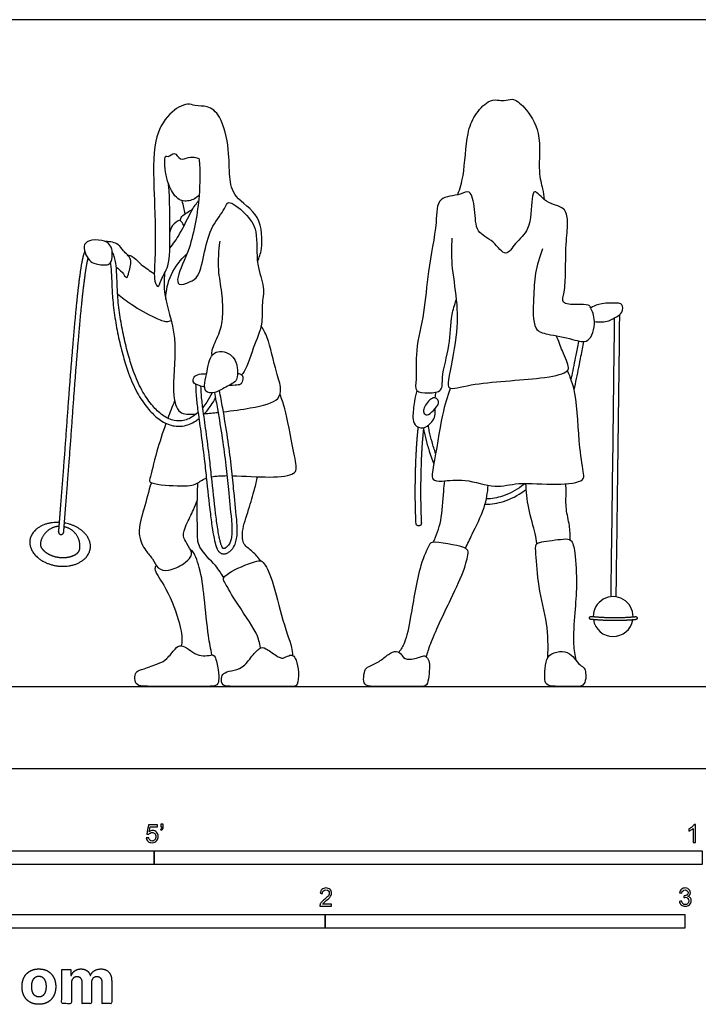
# Model space of a CAD drawing. Units: metres. Extents: x 0 to 10.1, y -0.7 to 2.1.
# Drawn here: x 1.1 to 3, y -0.7 to 2.1 of the extents above; entities that cross this region are included whole.
import ezdxf

# ---------------------------------------------------------------- set-up
doc = ezdxf.new("R2010")
doc.units = ezdxf.units.M
for name, color, linetype, true_color in [('2D$AG-DIAGRAM', 7, 'Continuous', 0xfecc66), ('2D$AG-POP-CULTURE', 7, 'Continuous', 0x66ccff), ('2D$N-SYMB', 7, 'Continuous', 0x800040), ('2D$X-DIMENSIONS.COM', 7, 'Continuous', 0x800080), ('2D$X-VPRT', 6, 'Continuous', 0xff00ff)]:
    doc.layers.add(name, color=color, linetype=linetype, true_color=true_color)

msp = doc.modelspace()

# ---------------------------------------------------------------- linework, layer by layer
at = {"layer": '2D$AG-DIAGRAM'}
msp.add_line((0.2286, 0.2286), (4.8006, 0.2286), dxfattribs=at)
at = {"layer": '2D$AG-POP-CULTURE'}
for start, end in [(359.19, 180.0606), (188.919, 350.3286)]:
    msp.add_arc((2.8005, 0.4228), 0.0554, start, end, dxfattribs=at)
for points, knots in [([(2.3688, 1.5962), (2.3743, 1.6139), (2.3866, 1.6472), (2.3923, 1.7676), (2.4131, 1.8142), (2.4495, 1.8583), (2.4781, 1.8607), (2.4976, 1.8552), (2.5218, 1.8671), (2.5583, 1.8376), (2.6038, 1.7689), (2.5901, 1.6625), (2.6048, 1.6143), (2.6074, 1.5928), (2.609, 1.5828)], [0, 0, 0, 0, 0.426628, 1.044143, 1.467396, 1.881913, 2.174492, 2.425168, 2.697349, 3.063189, 3.580166, 4.168191, 4.570043, 4.885261, 4.885261, 4.885261, 4.885261]), ([(1.8111, 1.4101), (1.8162, 1.4216), (1.8255, 1.4451), (1.8247, 1.5425), (1.7441, 1.5853), (1.7315, 1.6473), (1.7338, 1.7205), (1.713, 1.8139), (1.6745, 1.8451), (1.6377, 1.8409), (1.6156, 1.8539), (1.559, 1.8218), (1.518, 1.7428), (1.5246, 1.5959), (1.5292, 1.4255), (1.5212, 1.3616), (1.5357, 1.3322), (1.5429, 1.3638), (1.569, 1.3988), (1.567, 1.4938), (1.5677, 1.5797), (1.5642, 1.6246)], [0, 0, 0, 0, 0.352027, 0.886298, 1.408369, 1.840146, 2.339111, 2.893493, 3.27407, 3.604989, 3.875313, 4.304182, 4.830879, 5.533209, 6.290413, 6.749319, 6.989875, 7.247783, 7.626476, 8.17326, 8.839215, 8.839215, 8.839215, 8.839215]), ([(1.6489, 1.5948), (1.6414, 1.5872), (1.6216, 1.5757), (1.5857, 1.5801), (1.5619, 1.6248), (1.5556, 1.6578), (1.5522, 1.6896), (1.5554, 1.7064), (1.5641, 1.6986), (1.5813, 1.7201), (1.5955, 1.6879), (1.6188, 1.7028), (1.6389, 1.6998), (1.6465, 1.6981), (1.6491, 1.6966), (1.6494, 1.693), (1.6516, 1.6596), (1.6522, 1.5936), (1.629, 1.4489), (1.5872, 1.3746), (1.5892, 1.3395), (1.6248, 1.354), (1.6504, 1.3676), (1.6643, 1.4406), (1.6811, 1.5086), (1.7205, 1.5531), (1.7285, 1.5853), (1.7816, 1.5425), (1.815, 1.4956), (1.8044, 1.4016), (1.8337, 1.3408), (1.8216, 1.2891), (1.8274, 1.233), (1.7986, 1.1738), (1.7799, 1.107), (1.7683, 1.0965), (1.767, 1.0955)], [0, 0, 0, 0, 0.324411, 0.646522, 1.038693, 1.38057, 1.709444, 1.905766, 2.052142, 2.297983, 2.571484, 2.843195, 3.102575, 3.256412, 3.452798, 3.452798, 3.452798, 4.026872, 4.722707, 5.252627, 5.515996, 5.825808, 6.131608, 6.609169, 7.103636, 7.541796, 7.801549, 8.219321, 8.664541, 9.207496, 9.672037, 10.076936, 10.495542, 10.974355, 11.474019, 11.536209, 11.536209, 11.536209, 11.536209]), ([(2.6042, 1.4451), (2.5956, 1.4234), (2.5817, 1.3765), (2.5798, 1.3116), (2.5749, 1.2182), (2.62, 1.2075), (2.6863, 1.1959), (2.7359, 1.178), (2.7552, 1.2443), (2.739, 1.2805), (2.7322, 1.2915), (2.6992, 1.2907), (2.6537, 1.2906), (2.6668, 1.3286), (2.6683, 1.3821), (2.6689, 1.4669), (2.6761, 1.5205), (2.6677, 1.5643), (2.6136, 1.5694), (2.5804, 1.6162), (2.5732, 1.5794), (2.5722, 1.4962), (2.5289, 1.466), (2.502, 1.4168), (2.4683, 1.4709), (2.416, 1.4896), (2.4186, 1.5524), (2.4045, 1.6144), (2.3746, 1.593), (2.3076, 1.592), (2.3123, 1.5124), (2.2827, 1.3818), (2.2777, 1.2699), (2.2486, 1.1658), (2.2552, 1.0877), (2.2467, 1.0457), (2.287, 1.0437), (2.3288, 1.048), (2.3214, 1.0921), (2.3494, 1.1788), (2.3471, 1.2483), (2.3594, 1.29), (2.3643, 1.3035)], [0, 0, 0, 0, 0.479505, 0.960758, 1.480102, 1.829609, 2.310915, 2.682699, 3.110657, 3.467745, 3.650868, 3.9786, 4.325525, 4.627749, 5.059462, 5.590284, 6.017765, 6.360124, 6.770449, 7.140757, 7.405974, 7.926649, 8.348233, 8.701763, 9.093704, 9.504593, 9.949759, 10.3566, 10.646611, 11.07216, 11.531919, 12.203677, 12.819246, 13.412783, 13.922739, 14.246981, 14.57598, 14.915584, 15.253489, 15.800095, 16.331208, 16.590982, 16.590982, 16.590982, 16.590982]), ([(1.5676, 1.4477), (1.5773, 1.4603), (1.596, 1.4841), (1.6273, 1.5538), (1.6409, 1.5708), (1.6475, 1.5797)], [0, 0, 0, 0, 0.395334, 0.887204, 1.217269, 1.217269, 1.217269, 1.217269]), ([(1.6102, 1.5429), (1.609, 1.5489), (1.6065, 1.5608), (1.6035, 1.5733), (1.602, 1.5795)], [0, 0, 0, 0, 0.2445572, 0.4957733, 0.4957733, 0.4957733, 0.4957733]), ([(1.5969, 1.5243), (1.5975, 1.5282), (1.5997, 1.5366), (1.6152, 1.546), (1.6251, 1.5525), (1.6306, 1.5554)], [0, 0, 0, 0, 0.1963487, 0.4342696, 0.6806499, 0.6806499, 0.6806499, 0.6806499]), ([(1.6065, 1.5089), (1.6055, 1.5134), (1.6001, 1.5208), (1.5946, 1.5282), (1.5721, 1.5101), (1.5688, 1.4982), (1.5676, 1.4917)], [0, 0, 0, 0, 0.2127892, 0.3589006, 0.6417365, 0.8966292, 0.8966292, 0.8966292, 0.8966292]), ([(1.4183, 1.3946), (1.424, 1.3902), (1.4344, 1.3834), (1.4489, 1.3579), (1.4537, 1.3838), (1.4654, 1.4185), (1.4361, 1.4384), (1.4269, 1.4603), (1.4013, 1.4663), (1.3897, 1.4656)], [0, 0, 0, 0, 0.265778, 0.518691, 0.751834, 1.093176, 1.408446, 1.681947, 2.020947, 2.020947, 2.020947, 2.020947]), ([(1.6849, 1.1496), (1.6847, 1.1547), (1.6831, 1.1658), (1.7065, 1.2102), (1.7169, 1.2562), (1.7134, 1.3252), (1.7004, 1.3877), (1.7036, 1.4406), (1.7073, 1.4664)], [0, 0, 0, 0, 0.223092, 0.615974, 1.019242, 1.48786, 1.950308, 2.45714, 2.45714, 2.45714, 2.45714]), ([(2.3521, 1.4754), (2.3508, 1.4511), (2.349, 1.4021), (2.3677, 1.3005), (2.3676, 1.2048), (2.3425, 1.0873), (2.3398, 1.0495), (2.4146, 1.0749), (2.592, 1.0817), (2.6687, 1.0984), (2.6809, 1.1164), (2.6612, 1.1545), (2.6485, 1.1891), (2.6433, 1.2035)], [0, 0, 0, 0, 0.489354, 1.06123, 1.643589, 2.271479, 2.544516, 2.991888, 3.788018, 4.276873, 4.492614, 4.894644, 5.176038, 5.176038, 5.176038, 5.176038]), ([(1.646, 0.9906), (1.6414, 0.9864), (1.628, 0.9757), (1.6025, 0.9649), (1.57, 0.9682), (1.5411, 0.9859), (1.5135, 1.0144), (1.487, 1.0541), (1.4672, 1.1008), (1.4515, 1.1508), (1.4389, 1.2011), (1.429, 1.255), (1.4225, 1.3068), (1.4207, 1.3522), (1.4193, 1.3893), (1.416, 1.4157), (1.4106, 1.4306), (1.408, 1.4354), (1.4074, 1.4363)], [5.528052, 5.528052, 5.528052, 5.528052, 5.58973, 5.696664, 5.793437, 5.902221, 6.024407, 6.182949, 6.369585, 6.522698, 6.697927, 6.880292, 7.061715, 7.211652, 7.326802, 7.427759, 7.47162, 7.481977, 7.481977, 7.481977, 7.481977]), ([(1.4507, 1.4275), (1.4538, 1.4274), (1.4618, 1.4287), (1.4889, 1.3991), (1.5118, 1.3847), (1.5243, 1.3767)], [0, 0, 0, 0, 0.1761775, 0.5237632, 0.9051563, 0.9051563, 0.9051563, 0.9051563]), ([(1.5561, 1.3056), (1.5568, 1.3291), (1.5666, 1.3766), (1.597, 1.4154), (1.6149, 1.4312)], [0, 0, 0, 0, 0.480353, 0.9647726, 0.9647726, 0.9647726, 0.9647726]), ([(1.4019, 1.4064), (1.4019, 1.4058), (1.4029, 1.4003), (1.4048, 1.3832), (1.4059, 1.3514), (1.4078, 1.306), (1.4143, 1.2536), (1.4244, 1.1988), (1.4371, 1.1472), (1.4533, 1.0956), (1.4741, 1.0469), (1.5021, 1.0049), (1.5322, 0.9737), (1.5656, 0.9536), (1.6045, 0.9499), (1.6319, 0.961), (1.6454, 0.9708), (1.6484, 0.9732)], [2.826384, 2.826384, 2.826384, 2.826384, 2.83192, 2.88191, 2.995046, 3.145532, 3.328661, 3.514704, 3.693602, 3.851373, 4.04705, 4.213473, 4.345728, 4.472145, 4.59101, 4.718705, 4.755836, 4.755836, 4.755836, 4.755836]), ([(1.5529, 1.3779), (1.5519, 1.3581), (1.5474, 1.3161), (1.5927, 1.1964), (1.5718, 1.0655), (1.5852, 0.9871), (1.6155, 0.985), (1.6387, 0.9859), (1.6406, 0.9859)], [0, 0, 0, 0, 0.441445, 1.079768, 1.753947, 2.21602, 2.594126, 2.627468, 2.627468, 2.627468, 2.627468]), ([(1.4222, 1.3204), (1.4348, 1.3097), (1.4597, 1.2895), (1.5233, 1.2542), (1.5577, 1.241), (1.5672, 1.245), (1.5711, 1.2465)], [0, 0, 0, 0, 0.402449, 0.894662, 1.23177, 1.434788, 1.434788, 1.434788, 1.434788]), ([(2.7486, 1.2437), (2.7616, 1.2412), (2.7891, 1.2429), (2.8087, 1.2568), (2.8286, 1.2664), (2.8273, 1.2936), (2.81, 1.2945), (2.7701, 1.296), (2.7432, 1.285), (2.7397, 1.2823), (2.7382, 1.2812)], [0, 0, 0, 0, 0.361105, 0.641999, 0.899345, 1.159061, 1.372531, 1.743614, 2.045978, 2.182736, 2.182736, 2.182736, 2.182736]), ([(2.809, 0.4776), (2.8104, 0.5781), (2.8132, 0.7749), (2.8163, 1.0364), (2.8185, 1.1975), (2.8188, 1.2623)], [0.096307, 0.096307, 0.096307, 0.096307, 1.085877, 2.033184, 2.671294, 2.671294, 2.671294, 2.671294]), ([(2.8035, 1.253), (2.8032, 1.213), (2.8012, 1.0303), (2.7978, 0.7719), (2.7948, 0.5535), (2.7937, 0.4778)], [8.750432, 8.750432, 8.750432, 8.750432, 9.14422, 10.548924, 11.29388, 11.29388, 11.29388, 11.29388]), ([(1.7164, 0.9923), (1.7419, 0.9952), (1.8097, 1.0046), (1.872, 1.0208), (1.8786, 1.0592), (1.8626, 1.1027), (1.8414, 1.2004), (1.8276, 1.2207), (1.8214, 1.2315)], [2.984992, 2.984992, 2.984992, 2.984992, 3.312262, 3.826988, 4.132788, 4.530198, 5.098234, 5.447697, 5.447697, 5.447697, 5.447697]), ([(2.7042, 1.1894), (2.7041, 1.1888), (2.7017, 1.1754), (2.6953, 1.1432), (2.6884, 1.1083), (2.6839, 1.0861), (2.6832, 1.0828)], [3.2458876, 3.2458876, 3.2458876, 3.2458876, 3.2521253, 3.3795916, 3.5692169, 3.6022557, 3.6022557, 3.6022557, 3.6022557]), ([(2.692, 1.0531), (2.6943, 1.0637), (2.7009, 1.0949), (2.7097, 1.1398), (2.7164, 1.1741), (2.7189, 1.1876)], [2.4850469, 2.4850469, 2.4850469, 2.4850469, 2.5915885, 2.7992989, 2.9352874, 2.9352874, 2.9352874, 2.9352874]), ([(1.7549, 1.0898), (1.7562, 1.0968), (1.7576, 1.1169), (1.7414, 1.158), (1.681, 1.1659), (1.6727, 1.1062), (1.6561, 1.0434), (1.6955, 1.0444), (1.7132, 1.0567), (1.7504, 1.0732), (1.7539, 1.0843), (1.7549, 1.0898)], [0, 0, 0, 0, 0.292052, 0.659005, 1.038844, 1.462681, 1.886786, 2.174077, 2.456921, 2.811002, 3.038733, 3.038733, 3.038733, 3.038733]), ([(1.6644, 1.0607), (1.6325, 1.0678), (1.6309, 1.0828), (1.6382, 1.0952), (1.6531, 1.0977), (1.6669, 1.0984), (1.6697, 1.0985)], [0, 0, 0, 0, 0.0892437, 0.1784873, 0.267731, 0.2885747, 0.2885747, 0.2885747, 0.2885747]), ([(1.756, 1.0989), (1.7607, 1.0983), (1.7692, 1.0958), (1.7718, 1.0879), (1.7675, 1.0699), (1.7613, 1.0671), (1.7469, 1.0658), (1.7321, 1.0654)], [0.4817535, 0.4817535, 0.4817535, 0.4817535, 0.535462, 0.6247057, 0.7139493, 0.803193, 0.8731389, 0.8731389, 0.8731389, 0.8731389]), ([(2.3477, 1.058), (2.3394, 1.0332), (2.3232, 0.9867), (2.3037, 0.8494), (2.2918, 0.8006), (2.3288, 0.7984), (2.3903, 0.8083), (2.4726, 0.7772), (2.5385, 0.7986), (2.6376, 0.7865), (2.7202, 0.7971), (2.7188, 0.8239), (2.7045, 0.8956), (2.7, 1.0457), (2.6818, 1.0864), (2.6738, 1.1071)], [0, 0, 0, 0, 0.507538, 1.187057, 1.545155, 1.836293, 2.294374, 2.820353, 3.288722, 3.87725, 4.364571, 4.601315, 5.091525, 5.796024, 6.26368, 6.26368, 6.26368, 6.26368]), ([(1.6391, 1.0693), (1.6394, 1.0594), (1.6402, 1.0365), (1.6457, 0.9922), (1.6541, 0.933), (1.6624, 0.8693), (1.6707, 0.7931), (1.6776, 0.7274), (1.6853, 0.6685), (1.6909, 0.6366), (1.6962, 0.6161), (1.7025, 0.6041), (1.7086, 0.5989), (1.7152, 0.5967), (1.722, 0.5969), (1.7295, 0.6002), (1.7389, 0.6074), (1.7475, 0.6191), (1.7532, 0.6358), (1.7553, 0.6536), (1.7552, 0.6733), (1.7516, 0.7148), (1.7454, 0.7719), (1.7381, 0.8473), (1.7281, 0.9225), (1.7168, 0.9914), (1.7086, 1.0352), (1.7054, 1.0513)], [0.033936, 0.033936, 0.033936, 0.033936, 0.131904, 0.259472, 0.472055, 0.720745, 0.89149, 1.227101, 1.370929, 1.47589, 1.54593, 1.579265, 1.607884, 1.622703, 1.646771, 1.673571, 1.701569, 1.762944, 1.814647, 1.87432, 1.938782, 2.007789, 2.284187, 2.504431, 2.753637, 3.030285, 3.191949, 3.191949, 3.191949, 3.191949]), ([(1.6914, 1.0459), (1.6944, 1.0307), (1.7023, 0.9881), (1.7134, 0.9204), (1.7234, 0.8456), (1.7307, 0.7703), (1.7368, 0.7135), (1.7405, 0.6727), (1.7404, 0.6547), (1.7387, 0.6395), (1.7351, 0.6284), (1.7305, 0.6212), (1.7264, 0.6164), (1.7223, 0.6135), (1.719, 0.6118), (1.7162, 0.6117), (1.7138, 0.6144), (1.7113, 0.6192), (1.7087, 0.6271), (1.7062, 0.6371), (1.7035, 0.6507), (1.6993, 0.6751), (1.6922, 0.7293), (1.6854, 0.7948), (1.6771, 0.8711), (1.6687, 0.9348), (1.6604, 0.9938), (1.6552, 1.0354), (1.6543, 1.0557), (1.6541, 1.0633)], [3.509514, 3.509514, 3.509514, 3.509514, 3.661778, 3.936813, 4.184739, 4.404278, 4.680822, 4.747331, 4.806837, 4.858069, 4.897833, 4.920985, 4.941824, 4.958882, 4.970646, 4.977453, 4.984858, 5.004811, 5.031447, 5.065817, 5.107041, 5.167303, 5.309588, 5.644536, 5.815762, 6.065072, 6.276958, 6.402549, 6.477149, 6.477149, 6.477149, 6.477149]), ([(1.6849, 1.045), (1.6808, 1.0359), (1.6728, 1.0218), (1.6631, 1.009), (1.6591, 1.0044)], [5.3073722, 5.3073722, 5.3073722, 5.3073722, 5.4058414, 5.4657382, 5.4657382, 5.4657382, 5.4657382]), ([(2.2544, 1.0513), (2.2518, 1.0412), (2.2474, 1.0215), (2.2422, 0.9784), (2.2462, 0.9543), (2.2733, 0.9412), (2.3013, 0.9671), (2.3057, 0.9832), (2.3053, 0.9951), (2.3051, 1.0006)], [0, 0, 0, 0, 0.320697, 0.696593, 0.969378, 1.247603, 1.581035, 1.828114, 2.009315, 2.009315, 2.009315, 2.009315]), ([(1.6617, 0.9852), (1.6618, 0.9853), (1.6694, 0.9931), (1.6812, 1.0077), (1.6908, 1.0236), (1.6944, 1.0305)], [4.8146688, 4.8146688, 4.8146688, 4.8146688, 4.8164243, 4.9218788, 4.9987905, 4.9987905, 4.9987905, 4.9987905]), ([(1.7412, 0.8146), (1.7754, 0.8138), (1.8564, 0.8075), (1.9118, 0.8166), (1.9222, 0.8346), (1.9097, 0.8896), (1.8893, 1.0021), (1.8789, 1.0274), (1.8741, 1.0405)], [2.983202, 2.983202, 2.983202, 2.983202, 3.410063, 3.883192, 4.096664, 4.520708, 5.137848, 5.507116, 5.507116, 5.507116, 5.507116]), ([(1.5567, 0.9602), (1.5473, 0.9338), (1.5276, 0.8729), (1.5133, 0.8097), (1.5077, 0.7912), (1.5918, 0.7856), (1.6381, 0.7857), (1.6556, 0.8027), (1.6691, 0.8079)], [0.309472, 0.309472, 0.309472, 0.309472, 0.697996, 1.204613, 1.386948, 1.88433, 2.291773, 2.609585, 2.609585, 2.609585, 2.609585]), ([(2.2731, 0.9456), (2.2736, 0.9425), (2.2761, 0.9288), (2.2809, 0.9096), (2.2879, 0.8864), (2.2943, 0.8673), (2.2994, 0.8538), (2.3019, 0.8475)], [6.1899271, 6.1899271, 6.1899271, 6.1899271, 6.2205977, 6.3272958, 6.3847665, 6.4584641, 6.5260416, 6.5260416, 6.5260416, 6.5260416]), ([(2.3069, 0.8765), (2.3032, 0.887), (2.2966, 0.9077), (2.29, 0.934), (2.2873, 0.9496), (2.2865, 0.955)], [5.7243743, 5.7243743, 5.7243743, 5.7243743, 5.8345737, 5.9377474, 5.9907769, 5.9907769, 5.9907769, 5.9907769]), ([(1.5162, 0.795), (1.508, 0.771), (1.4966, 0.7229), (1.4742, 0.6554), (1.4987, 0.605), (1.5202, 0.5852), (1.5323, 0.5543), (1.5649, 0.5478), (1.6055, 0.5675), (1.6266, 0.5878), (1.6296, 0.602), (1.6149, 0.6268), (1.6013, 0.6467), (1.6127, 0.6795), (1.634, 0.7191), (1.6406, 0.738), (1.644, 0.7475)], [0, 0, 0, 0, 0.499592, 0.976412, 1.38537, 1.695756, 2.007982, 2.315431, 2.701489, 3.00434, 3.205707, 3.507022, 3.781581, 4.106665, 4.493824, 4.808353, 4.808353, 4.808353, 4.808353]), ([(1.7178, 0.5312), (1.7103, 0.5425), (1.697, 0.5652), (1.6437, 0.6135), (1.6444, 0.6598), (1.6433, 0.7245), (1.6444, 0.7709), (1.6452, 0.7947)], [0, 0, 0, 0, 0.365841, 0.834772, 1.214721, 1.672634, 2.156898, 2.156898, 2.156898, 2.156898]), ([(1.8208, 0.5777), (1.8134, 0.5865), (1.7991, 0.6044), (1.7699, 0.6218), (1.767, 0.662), (1.7871, 0.7202), (1.8035, 0.7757), (1.8088, 0.7999), (1.8113, 0.8117)], [0, 0, 0, 0, 0.336924, 0.655721, 0.997388, 1.452677, 1.890147, 2.234406, 2.234406, 2.234406, 2.234406]), ([(2.3004, 0.6293), (2.3091, 0.6485), (2.3248, 0.6886), (2.3272, 0.7557), (2.3312, 0.7911), (2.3323, 0.8003)], [0, 0, 0, 0, 0.455005, 0.967425, 1.152998, 1.152998, 1.152998, 1.152998]), ([(2.3898, 0.6127), (2.3962, 0.6257), (2.408, 0.6517), (2.446, 0.7265), (2.4513, 0.7672), (2.4532, 0.7881)], [0, 0, 0, 0, 0.377266, 0.89398, 1.348694, 1.348694, 1.348694, 1.348694]), ([(2.4443, 0.735), (2.4617, 0.7351), (2.5004, 0.7416), (2.5378, 0.7607), (2.557, 0.7751), (2.559, 0.7767)], [1.0505545, 1.0505545, 1.0505545, 1.0505545, 1.2219712, 1.4328308, 1.458224, 1.458224, 1.458224, 1.458224]), ([(2.556, 0.7932), (2.5528, 0.7905), (2.5338, 0.7755), (2.4983, 0.7568), (2.4633, 0.7504), (2.448, 0.7499)], [4.6588304, 4.6588304, 4.6588304, 4.6588304, 4.7006177, 4.8972852, 5.0479925, 5.0479925, 5.0479925, 5.0479925]), ([(2.5886, 0.6257), (2.5871, 0.635), (2.5849, 0.6543), (2.5623, 0.7265), (2.5591, 0.7702), (2.5581, 0.7932)], [0, 0, 0, 0, 0.305316, 0.794544, 1.271376, 1.271376, 1.271376, 1.271376]), ([(2.6813, 0.6362), (2.6812, 0.6496), (2.6806, 0.6766), (2.6677, 0.7221), (2.6701, 0.7617), (2.6695, 0.7842), (2.6692, 0.792)], [0, 0, 0, 0, 0.3627, 0.754675, 1.14345, 1.351516, 1.351516, 1.351516, 1.351516]), ([(2.2812, 0.3104), (2.2848, 0.323), (2.2909, 0.3488), (2.3501, 0.4739), (2.3865, 0.55), (2.4007, 0.6043), (2.3877, 0.6176), (2.2959, 0.6346), (2.2881, 0.621), (2.2588, 0.5602), (2.239, 0.4255), (2.2234, 0.3514), (2.2103, 0.3319), (2.2045, 0.3233)], [0, 0, 0, 0, 0.359317, 1.025003, 1.581573, 1.974237, 2.204253, 2.742234, 2.941067, 3.39171, 4.080096, 4.574253, 4.893915, 4.893915, 4.893915, 4.893915]), ([(2.6188, 0.3081), (2.6201, 0.3398), (2.62, 0.4044), (2.5913, 0.5031), (2.5869, 0.5914), (2.583, 0.6258), (2.6028, 0.6313), (2.6607, 0.6389), (2.6871, 0.6392), (2.6954, 0.5964), (2.7009, 0.5082), (2.6934, 0.4365), (2.6882, 0.3464), (2.6939, 0.3163), (2.6968, 0.3013)], [0, 0, 0, 0, 0.559447, 1.147618, 1.68969, 1.990624, 2.222442, 2.66687, 2.935162, 3.279602, 3.821148, 4.32562, 4.860028, 5.246701, 5.246701, 5.246701, 5.246701]), ([(1.6846, 0.3159), (1.681, 0.3337), (1.6737, 0.3691), (1.6634, 0.4776), (1.6542, 0.5529), (1.6329, 0.6066), (1.6269, 0.6071), (1.6251, 0.6079)], [0, 0, 0, 0, 0.422087, 1.01421, 1.541715, 1.945123, 2.08455, 2.08455, 2.08455, 2.08455]), ([(1.8198, 0.3356), (1.8167, 0.3495), (1.8124, 0.3787), (1.7484, 0.4649), (1.7212, 0.5176), (1.713, 0.529), (1.7391, 0.5528), (1.8086, 0.5778), (1.8267, 0.5795), (1.8531, 0.5306), (1.8765, 0.4232), (1.9071, 0.3398), (1.9082, 0.3226), (1.9091, 0.3146)], [0, 0, 0, 0, 0.373896, 0.972055, 1.410971, 1.585037, 1.902762, 2.401746, 2.620476, 3.010154, 3.588306, 4.172182, 4.453713, 4.453713, 4.453713, 4.453713]), ([(1.5295, 0.5651), (1.528, 0.5622), (1.5208, 0.5541), (1.5564, 0.5065), (1.5931, 0.4194), (1.6031, 0.3596), (1.6, 0.3468), (1.5988, 0.3411)], [0, 0, 0, 0, 0.181294, 0.594905, 1.176787, 1.610851, 1.849181, 1.849181, 1.849181, 1.849181])]:
    msp.add_open_spline(points, degree=3, knots=knots, dxfattribs=at)
for points in [[(1.3962, 1.4024), (1.3878, 1.3992), (1.357, 1.4037), (1.3446, 1.4111), (1.3296, 1.4353), (1.3267, 1.4591), (1.3468, 1.4718), (1.3917, 1.4696), (1.4035, 1.4519), (1.408, 1.443), (1.4072, 1.4229), (1.4045, 1.4056), (1.3962, 1.4024)], [(2.3058, 1.0307), (2.3063, 1.0361), (2.3068, 1.0415), (2.3075, 1.0468)], [(1.5807, 1.0226), (1.5742, 1.0068), (1.5678, 0.9906), (1.5618, 0.9742)], [(2.2872, 0.985), (2.2814, 0.9823), (2.2736, 0.9869), (2.2725, 0.9996), (2.2799, 1.0146), (2.2947, 1.0298), (2.3043, 1.0327), (2.3139, 1.0259), (2.3163, 1.017), (2.3082, 1.0028), (2.2929, 0.9876), (2.2872, 0.985)], [(1.6637, 0.9873), (1.6755, 0.9882), (1.6884, 0.9893), (1.7016, 0.9907)], [(1.6835, 0.8118), (1.6953, 0.814), (1.7101, 0.8147), (1.7263, 0.8147)], [(1.6813, 0.3154), (1.6756, 0.3145), (1.6593, 0.3128), (1.6382, 0.3173), (1.6126, 0.3382), (1.5932, 0.3432), (1.5858, 0.3368), (1.5568, 0.3019), (1.5411, 0.2937), (1.4904, 0.2754), (1.4744, 0.2717), (1.4693, 0.2563), (1.4718, 0.2335), (1.4887, 0.2286), (1.5428, 0.2286), (1.6644, 0.2286), (1.6999, 0.2286), (1.7038, 0.2427), (1.7035, 0.2723), (1.6931, 0.3182), (1.6869, 0.3163), (1.6813, 0.3154)], [(1.8631, 0.3147), (1.8545, 0.3203), (1.8311, 0.3379), (1.8186, 0.3379), (1.7967, 0.3153), (1.7703, 0.277), (1.7369, 0.2729), (1.7144, 0.2652), (1.7109, 0.2531), (1.7109, 0.2286), (1.7425, 0.2286), (1.8725, 0.2286), (1.9093, 0.2286), (1.9229, 0.2286), (1.9278, 0.2677), (1.918, 0.3059), (1.9114, 0.3156), (1.8986, 0.316), (1.8826, 0.3045), (1.8717, 0.3091), (1.8631, 0.3147)], [(2.2862, 0.3032), (2.2838, 0.3081), (2.2761, 0.3164), (2.2681, 0.3109), (2.2212, 0.2991), (2.2132, 0.3179), (2.1979, 0.329), (2.176, 0.32), (2.1506, 0.296), (2.1179, 0.2835), (2.1096, 0.2758), (2.1047, 0.2466), (2.1103, 0.2286), (2.1378, 0.2286), (2.2358, 0.2286), (2.2647, 0.2286), (2.2838, 0.2286), (2.288, 0.256), (2.2905, 0.287), (2.2886, 0.2983), (2.2862, 0.3032)], [(2.6887, 0.3114), (2.6829, 0.3176), (2.6686, 0.3279), (2.6343, 0.3244), (2.6137, 0.3073), (2.6102, 0.2682), (2.6094, 0.2391), (2.6214, 0.2286), (2.6553, 0.2286), (2.7033, 0.2286), (2.7175, 0.2286), (2.7261, 0.2502), (2.7231, 0.2717), (2.7209, 0.2815), (2.7033, 0.2905), (2.6945, 0.3051), (2.6887, 0.3114)]]:
    msp.add_open_spline(points, degree=3, dxfattribs=at)
for points, weights, degree, knots in [([(1.3307, 1.4378), (1.3297, 1.4356), (1.3269, 1.4281), (1.3225, 1.4092), (1.317, 1.3746), (1.3078, 1.299), (1.2974, 1.1825), (1.2858, 1.0371), (1.2737, 0.8607), (1.2634, 0.7365), (1.2578, 0.6591), (1.2574, 0.6548), (1.2603, 0.6515), (1.2646, 0.6512), (1.2689, 0.6509), (1.2722, 0.6537), (1.2725, 0.658), (1.2781, 0.7353), (1.2885, 0.8595), (1.3006, 1.0356), (1.3121, 1.1807), (1.3224, 1.2967), (1.3316, 1.3719), (1.3365, 1.4032), (1.3395, 1.4167), (1.3401, 1.4191)], [1, 1, 1, 1, 1, 1, 1, 1, 1, 1, 1, 0.804737854124, 0.804737854124, 1, 0.804737854124, 0.804737854124, 1, 1, 1, 1, 1, 1, 1, 1, 1, 1], 3, [7.785135, 7.785135, 7.785135, 7.785135, 7.809299, 7.863853, 7.97577, 8.153921, 8.613733, 9.126919, 9.589135, 10.353612, 10.353612, 10.353612, 10.391716, 10.391716, 10.391716, 10.429819, 10.429819, 10.429819, 11.192687, 11.656449, 12.167158, 12.62524, 12.802181, 12.912795, 12.937694, 12.937694, 12.937694, 12.937694]), ([(2.2733, 0.948), (2.2709, 0.925), (2.269, 0.9034), (2.2675, 0.8745), (2.2649, 0.8222), (2.2637, 0.7465), (2.2671, 0.6826), (2.2673, 0.6783), (2.2644, 0.6751), (2.2601, 0.6748), (2.2558, 0.6746), (2.2526, 0.6775), (2.2523, 0.6818), (2.2489, 0.7462), (2.2501, 0.8227), (2.2528, 0.8752), (2.2542, 0.9043), (2.2562, 0.9262), (2.2586, 0.9494)], [1, 1, 1, 1, 1, 1, 1, 0.804737854124, 0.804737854124, 1, 0.804737854124, 0.804737854124, 1, 1, 1, 1, 1, 1, 1], 3, [0.075097, 0.075097, 0.075097, 0.075097, 0.381062, 0.381062, 0.381062, 0.933339, 0.933339, 0.933339, 0.971443, 0.971443, 0.971443, 1.009546, 1.009546, 1.009546, 1.561824, 1.561824, 1.561824, 1.866817, 1.866817, 1.866817, 1.866817]), ([(1.2596, 0.6846), (1.2594, 0.6846), (1.2591, 0.6846), (1.1749, 0.6879), (1.1781, 0.6269), (1.1814, 0.566), (1.2656, 0.5627), (1.3499, 0.5595), (1.3466, 0.6204), (1.3439, 0.6711), (1.2743, 0.683)], [0.997357930315, 0.99867295254, 1, 0.707106781187, 1, 0.707106781187, 1, 0.707106781187, 1, 0.743416806125, 0.936382670748], 2, [0.283085, 0.283085, 0.283085, 0.284373, 0.284373, 0.568746, 0.568746, 0.853119, 0.853119, 1.137492, 1.137492, 1.386611, 1.386611, 1.386611]), ([(1.2588, 0.6737), (1.2325, 0.672), (1.2131, 0.6544), (1.2074, 0.6267), (1.2071, 0.6213), (1.2097, 0.6144), (1.2154, 0.6072), (1.2258, 0.5982), (1.2432, 0.5899), (1.2663, 0.5859), (1.2855, 0.5876), (1.299, 0.5921), (1.3069, 0.5964), (1.3125, 0.6012), (1.3168, 0.6065), (1.3174, 0.6142), (1.3197, 0.6432), (1.3023, 0.6667), (1.2736, 0.6726)], [0.933576329259, 0.821508606872, 0.842162764032, 1, 1, 1, 1, 1, 1, 1, 1, 1, 1, 1, 1, 1, 0.826865938325, 0.818520024438, 0.97496225834], 3, [1.4358037, 1.4358037, 1.4358037, 1.4358037, 1.6709305, 1.6709305, 1.6905025, 1.7232832, 1.7488339, 1.780746, 1.8576829, 1.9360325, 2.0104924, 2.0452223, 2.0753403, 2.0991454, 2.1437764, 2.1437764, 2.1437764, 2.404531, 2.404531, 2.404531, 2.404531]), ([(2.7385, 0.415), (2.7607, 0.4127), (2.784, 0.4115), (2.8055, 0.4115), (2.8256, 0.4115), (2.8443, 0.4125), (2.8636, 0.4143), (2.866, 0.4145), (2.8676, 0.4164), (2.8674, 0.4189), (2.8672, 0.4213), (2.8653, 0.4229), (2.8628, 0.4227), (2.8437, 0.4209), (2.8253, 0.42), (2.8055, 0.42), (2.7842, 0.42), (2.7613, 0.4211), (2.7393, 0.4234), (2.7369, 0.4236), (2.735, 0.4221), (2.7347, 0.4196), (2.7345, 0.4171), (2.736, 0.4152), (2.7385, 0.415)], [1, 1, 1, 1, 1, 1, 1, 0.804737854124, 0.804737854124, 1, 0.804737854124, 0.804737854124, 1, 1, 1, 1, 1, 1, 1, 0.804737854124, 0.804737854124, 1, 0.804737854124, 0.804737854124, 1], 3, [0, 0, 0, 0, 0.2115343, 0.2115343, 0.2115343, 0.4084169, 0.4084169, 0.4084169, 0.4301329, 0.4301329, 0.4301329, 0.4518489, 0.4518489, 0.4518489, 0.6487315, 0.6487315, 0.6487315, 0.8602658, 0.8602658, 0.8602658, 0.8819818, 0.8819818, 0.8819818, 0.9036977, 0.9036977, 0.9036977, 0.9036977])]:
    msp.add_rational_spline(points, weights, degree=degree, knots=knots, dxfattribs=at)
at = {"layer": '2D$N-SYMB'}
for points in [[(0.6096, -0.2667), (0.6096, -0.2286), (1.524, -0.2286), (1.524, -0.2667)], [(1.524, -0.2667), (1.524, -0.2286), (3.048, -0.2286), (3.048, -0.2667)], [(1, -0.4436), (1, -0.4055), (2, -0.4055), (2, -0.4436)], [(2, -0.4436), (2, -0.4055), (3, -0.4055), (3, -0.4436)]]:
    msp.add_lwpolyline(points, close=True, dxfattribs=at)
for points, knots in [([(1.502, -0.1924), (1.5042, -0.1922), (1.5064, -0.192), (1.5086, -0.1918), (1.5089, -0.1951), (1.5101, -0.1972), (1.512, -0.199), (1.5135, -0.2005), (1.5156, -0.2014), (1.5183, -0.2014), (1.521, -0.2014), (1.5237, -0.2002), (1.5258, -0.1978), (1.5276, -0.1957), (1.5288, -0.1927), (1.5288, -0.1891), (1.5288, -0.1855), (1.5276, -0.1828), (1.5258, -0.1807), (1.5237, -0.1789), (1.5213, -0.1777), (1.518, -0.1777), (1.5162, -0.1777), (1.5144, -0.1783), (1.5126, -0.1792), (1.511, -0.1801), (1.5098, -0.1813), (1.5089, -0.1825), (1.507, -0.1823), (1.5051, -0.1821), (1.5032, -0.1819), (1.5048, -0.1732), (1.5064, -0.1646), (1.508, -0.156), (1.5164, -0.156), (1.5247, -0.156), (1.533, -0.156), (1.533, -0.158), (1.533, -0.16), (1.533, -0.162), (1.5263, -0.162), (1.5196, -0.162), (1.5129, -0.162), (1.512, -0.1665), (1.511, -0.171), (1.5101, -0.1755), (1.5132, -0.1734), (1.5165, -0.1722), (1.5198, -0.1722), (1.524, -0.1722), (1.5276, -0.1737), (1.5306, -0.1767), (1.5336, -0.1798), (1.5351, -0.1837), (1.5351, -0.1885), (1.5351, -0.193), (1.5339, -0.1969), (1.5312, -0.2002), (1.5282, -0.2045), (1.5237, -0.206), (1.5183, -0.206), (1.5135, -0.206), (1.5098, -0.2051), (1.5071, -0.2027), (1.5041, -0.1999), (1.5026, -0.1966), (1.502, -0.1924)], [0, 0, 0, 0, 1, 1, 1, 2, 2, 2, 3, 3, 3, 4, 4, 4, 5, 5, 5, 6, 6, 6, 7, 7, 7, 8, 8, 8, 9, 9, 9, 10, 10, 10, 11, 11, 11, 12, 12, 12, 13, 13, 13, 14, 14, 14, 15, 15, 15, 16, 16, 16, 17, 17, 17, 18, 18, 18, 19, 19, 19, 20, 20, 20, 21, 21, 21, 22, 22, 22, 22]), ([(1.5424, -0.162), (1.5424, -0.1596), (1.5424, -0.1572), (1.5424, -0.1548), (1.5446, -0.1548), (1.5468, -0.1548), (1.549, -0.1548), (1.549, -0.1567), (1.549, -0.1586), (1.549, -0.1605), (1.549, -0.1635), (1.5487, -0.1659), (1.5478, -0.1671), (1.5469, -0.1689), (1.5454, -0.1704), (1.5433, -0.1713), (1.5428, -0.1705), (1.5423, -0.1697), (1.5418, -0.1689), (1.543, -0.1683), (1.5439, -0.1677), (1.5445, -0.1665), (1.5451, -0.1653), (1.5454, -0.1638), (1.5454, -0.162), (1.5444, -0.162), (1.5434, -0.162), (1.5424, -0.162)], [0, 0, 0, 0, 1, 1, 1, 2, 2, 2, 3, 3, 3, 4, 4, 4, 5, 5, 5, 6, 6, 6, 7, 7, 7, 8, 8, 8, 9, 9, 9, 9]), ([(3.0296, -0.2054), (3.0276, -0.2054), (3.0256, -0.2054), (3.0236, -0.2054), (3.0236, -0.1923), (3.0236, -0.1793), (3.0236, -0.1662), (3.0221, -0.1677), (3.02, -0.1692), (3.0176, -0.1704), (3.0152, -0.1719), (3.0131, -0.1731), (3.0113, -0.1737), (3.0113, -0.1717), (3.0113, -0.1697), (3.0113, -0.1677), (3.0146, -0.1662), (3.0176, -0.1641), (3.0203, -0.162), (3.0227, -0.1596), (3.0245, -0.1575), (3.0257, -0.1551), (3.027, -0.1551), (3.0283, -0.1551), (3.0296, -0.1551), (3.0296, -0.1718), (3.0296, -0.1886), (3.0296, -0.2054)], [0, 0, 0, 0, 1, 1, 1, 2, 2, 2, 3, 3, 3, 4, 4, 4, 5, 5, 5, 6, 6, 6, 7, 7, 7, 8, 8, 8, 9, 9, 9, 9]), ([(2.0175, -0.3766), (2.0175, -0.3785), (2.0175, -0.3804), (2.0175, -0.3823), (2.0065, -0.3823), (1.9956, -0.3823), (1.9846, -0.3823), (1.9843, -0.3811), (1.9846, -0.3796), (1.9852, -0.3781), (1.9861, -0.376), (1.9873, -0.3735), (1.9892, -0.3714), (1.9913, -0.3693), (1.9937, -0.3669), (1.9973, -0.3639), (2.0027, -0.3594), (2.0063, -0.3558), (2.0084, -0.3534), (2.0102, -0.3507), (2.0111, -0.3482), (2.0111, -0.3458), (2.0111, -0.3434), (2.0102, -0.3413), (2.0087, -0.3398), (2.0069, -0.338), (2.0045, -0.3371), (2.0018, -0.3371), (1.9988, -0.3371), (1.9964, -0.338), (1.9946, -0.3398), (1.9928, -0.3416), (1.9919, -0.344), (1.9919, -0.3473), (1.9898, -0.3471), (1.9877, -0.3469), (1.9855, -0.3467), (1.9861, -0.3419), (1.9877, -0.3383), (1.9907, -0.3359), (1.9934, -0.3335), (1.9973, -0.332), (2.0018, -0.332), (2.0066, -0.332), (2.0105, -0.3335), (2.0133, -0.3362), (2.0163, -0.3389), (2.0175, -0.3422), (2.0175, -0.3461), (2.0175, -0.3479), (2.0172, -0.3501), (2.0163, -0.3519), (2.0154, -0.354), (2.0142, -0.3558), (2.0123, -0.3582), (2.0102, -0.3603), (2.0072, -0.363), (2.0027, -0.3669), (1.9991, -0.3699), (1.9967, -0.372), (1.9958, -0.3732), (1.9946, -0.3741), (1.9937, -0.3754), (1.9931, -0.3766), (2.0012, -0.3766), (2.0093, -0.3766), (2.0175, -0.3766)], [0, 0, 0, 0, 1, 1, 1, 2, 2, 2, 3, 3, 3, 4, 4, 4, 5, 5, 5, 6, 6, 6, 7, 7, 7, 8, 8, 8, 9, 9, 9, 10, 10, 10, 11, 11, 11, 12, 12, 12, 13, 13, 13, 14, 14, 14, 15, 15, 15, 16, 16, 16, 17, 17, 17, 18, 18, 18, 19, 19, 19, 20, 20, 20, 21, 21, 21, 22, 22, 22, 22]), ([(2.9849, -0.3693), (2.987, -0.369), (2.9892, -0.3687), (2.9913, -0.3684), (2.9919, -0.3717), (2.9931, -0.3745), (2.9949, -0.376), (2.9964, -0.3775), (2.9985, -0.3784), (3.0009, -0.3784), (3.0039, -0.3784), (3.0063, -0.3772), (3.0084, -0.3754), (3.0102, -0.3732), (3.0114, -0.3708), (3.0114, -0.3678), (3.0114, -0.3648), (3.0102, -0.3627), (3.0084, -0.3609), (3.0066, -0.3591), (3.0042, -0.3579), (3.0015, -0.3579), (3.0003, -0.3579), (2.9988, -0.3582), (2.9973, -0.3588), (2.9975, -0.357), (2.9977, -0.3552), (2.9979, -0.3534), (2.9982, -0.3534), (2.9985, -0.3534), (2.9988, -0.3534), (3.0015, -0.3534), (3.0039, -0.3528), (3.006, -0.3513), (3.0081, -0.3501), (3.009, -0.3479), (3.009, -0.3449), (3.009, -0.3428), (3.0081, -0.341), (3.0066, -0.3395), (3.0051, -0.338), (3.0033, -0.3371), (3.0009, -0.3371), (2.9985, -0.3371), (2.9964, -0.338), (2.9949, -0.3395), (2.9934, -0.341), (2.9922, -0.3431), (2.9919, -0.3461), (2.9898, -0.3458), (2.9877, -0.3455), (2.9855, -0.3452), (2.9864, -0.341), (2.988, -0.3377), (2.9907, -0.3356), (2.9934, -0.3332), (2.9967, -0.332), (3.0006, -0.332), (3.0033, -0.332), (3.006, -0.3326), (3.0081, -0.3338), (3.0105, -0.335), (3.0123, -0.3368), (3.0136, -0.3386), (3.0148, -0.3407), (3.0154, -0.3428), (3.0154, -0.3452), (3.0154, -0.3473), (3.0148, -0.3491), (3.0136, -0.351), (3.0123, -0.3528), (3.0108, -0.3543), (3.0084, -0.3552), (3.0114, -0.3561), (3.0139, -0.3573), (3.0154, -0.3597), (3.0169, -0.3618), (3.0178, -0.3645), (3.0178, -0.3675), (3.0178, -0.372), (3.0163, -0.3757), (3.013, -0.3787), (3.0099, -0.3817), (3.0057, -0.3829), (3.0009, -0.3829), (2.9967, -0.3829), (2.9928, -0.382), (2.9901, -0.3793), (2.987, -0.3769), (2.9855, -0.3732), (2.9849, -0.3693)], [0, 0, 0, 0, 1, 1, 1, 2, 2, 2, 3, 3, 3, 4, 4, 4, 5, 5, 5, 6, 6, 6, 7, 7, 7, 8, 8, 8, 9, 9, 9, 10, 10, 10, 11, 11, 11, 12, 12, 12, 13, 13, 13, 14, 14, 14, 15, 15, 15, 16, 16, 16, 17, 17, 17, 18, 18, 18, 19, 19, 19, 20, 20, 20, 21, 21, 21, 22, 22, 22, 23, 23, 23, 24, 24, 24, 25, 25, 25, 26, 26, 26, 27, 27, 27, 28, 28, 28, 29, 29, 29, 30, 30, 30, 30])]:
    msp.add_open_spline(points, degree=3, knots=knots, dxfattribs=at)
at = {"layer": '2D$X-DIMENSIONS.COM'}
for points, knots in [([(1.2032, -0.6555), (1.2177, -0.6555), (1.2282, -0.6494), (1.2387, -0.6432), (1.2444, -0.6321), (1.2501, -0.621), (1.2501, -0.6064), (1.2501, -0.5916), (1.2444, -0.5806), (1.2387, -0.5695), (1.2282, -0.5633), (1.2177, -0.5572), (1.2032, -0.5572), (1.1888, -0.5572), (1.1783, -0.5633), (1.1677, -0.5695), (1.162, -0.5806), (1.1563, -0.5916), (1.1563, -0.6064), (1.1563, -0.621), (1.162, -0.6321), (1.1677, -0.6432), (1.1783, -0.6494), (1.1888, -0.6555), (1.2032, -0.6555)], [-12, -12, -12, -11, -11, -10, -10, -9, -9, -8, -8, -7, -7, -6, -6, -5, -5, -4, -4, -3, -3, -2, -2, -1, -1, 0, 0, 0]), ([(1.2936, -0.5752), (1.2931, -0.5752), (1.2925, -0.5752), (1.2925, -0.5668), (1.2925, -0.5584), (1.2799, -0.5584), (1.2673, -0.5584), (1.2673, -0.606), (1.2673, -0.6537), (1.2805, -0.6537), (1.2938, -0.6537), (1.2938, -0.6251), (1.2938, -0.5965), (1.2938, -0.5912), (1.2958, -0.5873), (1.2978, -0.5833), (1.3013, -0.5811), (1.3049, -0.5789), (1.3093, -0.5789), (1.3158, -0.5789), (1.3198, -0.5831), (1.3238, -0.5872), (1.3238, -0.5943), (1.3238, -0.624), (1.3238, -0.6537), (1.3366, -0.6537), (1.3494, -0.6537), (1.3494, -0.6246), (1.3494, -0.5955), (1.3494, -0.5881), (1.3534, -0.5835), (1.3574, -0.5789), (1.3646, -0.5789), (1.371, -0.5789), (1.3752, -0.5829), (1.3794, -0.5869), (1.3794, -0.5948), (1.3794, -0.6242), (1.3794, -0.6537), (1.3926, -0.6537), (1.4057, -0.6537), (1.4057, -0.6216), (1.4057, -0.5896), (1.4057, -0.5741), (1.3974, -0.5656), (1.3891, -0.5572), (1.3757, -0.5572), (1.3653, -0.5572), (1.3576, -0.5621), (1.3499, -0.567), (1.347, -0.5752), (1.3465, -0.5752), (1.346, -0.5752), (1.3437, -0.5669), (1.3368, -0.562), (1.33, -0.5572), (1.3202, -0.5572), (1.3105, -0.5572), (1.3035, -0.562), (1.2966, -0.5668), (1.2936, -0.5752)], [0, 0, 0, 0.017578, 0.017578, 0.282227, 0.282227, 0.678711, 0.678711, 2.178711, 2.178711, 2.594727, 2.594727, 3.495117, 3.495117, 4.495117, 4.495117, 5.495117, 5.495117, 6.495117, 6.495117, 7.495117, 7.495117, 8.495117, 8.495117, 9.495117, 9.495117, 10.495117, 10.495117, 11.495117, 11.495117, 12.495117, 12.495117, 13.495117, 13.495117, 14.495117, 14.495117, 15.495117, 15.495117, 16.495117, 16.495117, 17.495117, 17.495117, 18.495117, 18.495117, 19.495117, 19.495117, 20.495117, 20.495117, 21.495117, 21.495117, 22.495117, 22.495117, 23.495117, 23.495117, 24.495117, 24.495117, 25.495117, 25.495117, 26.495117, 26.495117, 27.495117, 27.495117, 27.495117]), ([(1.2033, -0.6351), (1.2099, -0.6351), (1.2143, -0.6313), (1.2187, -0.6276), (1.221, -0.621), (1.2232, -0.6145), (1.2232, -0.6062), (1.2232, -0.5979), (1.221, -0.5914), (1.2187, -0.5849), (1.2143, -0.5811), (1.2099, -0.5773), (1.2033, -0.5773), (1.1967, -0.5773), (1.1922, -0.5811), (1.1877, -0.5849), (1.1854, -0.5914), (1.1832, -0.5979), (1.1832, -0.6062), (1.1832, -0.6145), (1.1854, -0.621), (1.1877, -0.6276), (1.1922, -0.6313), (1.1967, -0.6351), (1.2033, -0.6351)], [0, 0, 0, 1, 1, 2, 2, 3, 3, 4, 4, 5, 5, 6, 6, 7, 7, 8, 8, 9, 9, 10, 10, 11, 11, 12, 12, 12])]:
    msp.add_open_spline(points, degree=2, knots=knots, dxfattribs=at)
at = {"layer": '2D$X-VPRT'}
msp.add_lwpolyline([(0, 0), (5.0292, 0), (5.0292, 2.0828), (0, 2.0828)], close=True, dxfattribs=at)

doc.saveas('drawing.dxf')
